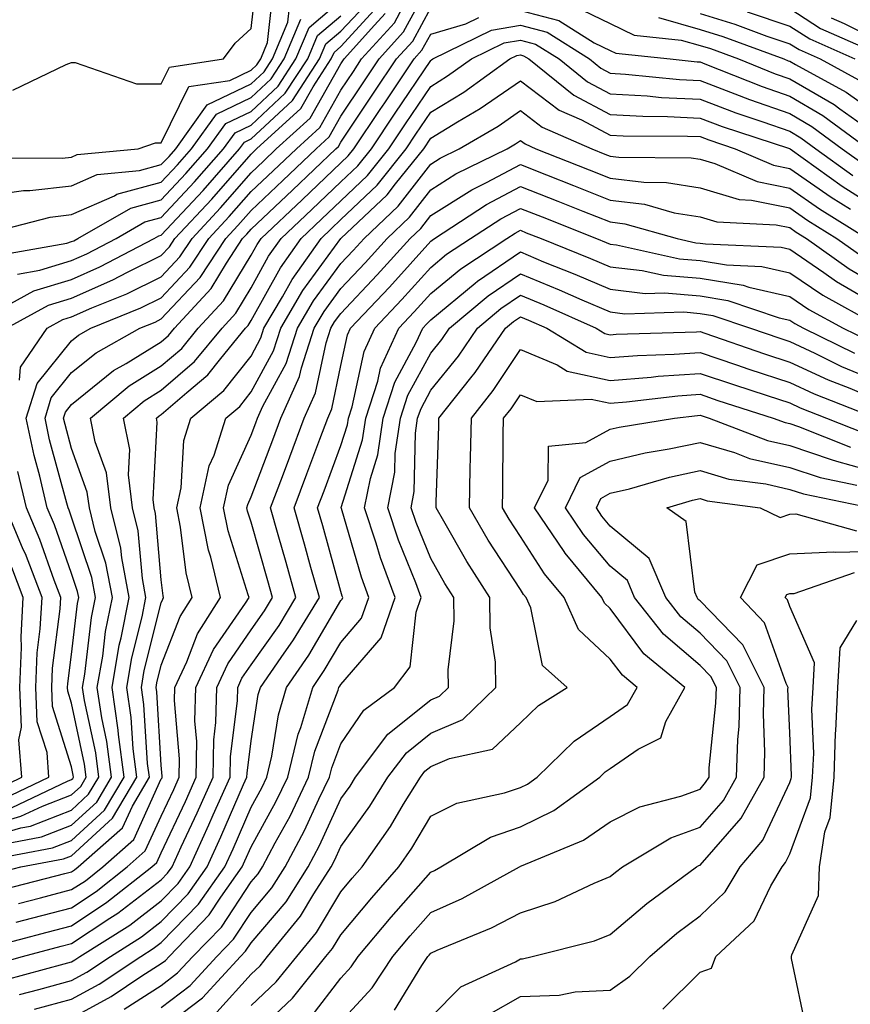
# Model space of a CAD drawing. Units: inches. Extents: x 1023923 to 1026563, y 7226618 to 7229258.
# Drawn here: x 1025892 to 1025985, y 7227037 to 7227146 of the extents above; entities that cross this region are included whole.
import ezdxf

# ---------------------------------------------------------------- set-up
doc = ezdxf.new("R2010")
doc.units = ezdxf.units.IN
doc.header["$MEASUREMENT"] = 0
doc.layers.add('Contour_10237226', color=7, linetype='Continuous', true_color=0x08762b)

msp = doc.modelspace()

# ---------------------------------------------------------------- linework, layer by layer
at = {"layer": 'Contour_10237226'}
for points in [[(1025891.51, 7227138.46, 3044), (1025897.44, 7227141.31, 3044), (1025898.05, 7227141.51, 3044), (1025898.46, 7227141.51, 3044), (1025905.3, 7227139.17, 3044), (1025908.05, 7227139.17, 3044), (1025908.95, 7227141.02, 3044), (1025914.96, 7227141.92, 3044), (1025916.29, 7227143.68, 3044), (1025918.05, 7227145.32, 3044), (1025918.71, 7227151.26, 3044)], [(1025888.05, 7227055.01, 3034), (1025892.39, 7227056.26, 3034), (1025893.5, 7227056.47, 3034), (1025898.05, 7227058.25, 3034), (1025899.96, 7227060.01, 3034), (1025901.1, 7227061.92, 3034), (1025900.75, 7227064.62, 3034), (1025899.5, 7227070.47, 3034), (1025899.28, 7227071.92, 3034), (1025899.53, 7227073.4, 3034), (1025900.28, 7227079.69, 3034), (1025900.73, 7227081.92, 3034), (1025900.3, 7227084.17, 3034), (1025898.05, 7227090.87, 3034), (1025897.78, 7227091.65, 3034), (1025897.66, 7227091.92, 3034), (1025897.54, 7227092.43, 3034), (1025895.61, 7227099.48, 3034), (1025895.1, 7227101.92, 3034), (1025895.8, 7227104.17, 3034), (1025898.05, 7227106.98, 3034), (1025900.78, 7227109.19, 3034), (1025905.65, 7227111.92, 3034), (1025907.37, 7227112.6, 3034), (1025908.05, 7227112.96, 3034), (1025912.39, 7227117.58, 3034), (1025915.24, 7227121.92, 3034), (1025916.59, 7227123.38, 3034), (1025918.05, 7227125.05, 3034), (1025921.59, 7227128.38, 3034), (1025925.3, 7227131.92, 3034), (1025926.74, 7227133.23, 3034), (1025928.05, 7227135.55, 3034), (1025930.61, 7227139.36, 3034), (1025932.31, 7227141.92, 3034), (1025935.04, 7227144.93, 3034), (1025938.05, 7227150.55, 3034)], [(1025888.05, 7227056.28, 3035), (1025892.42, 7227057.55, 3035), (1025894.81, 7227058.68, 3035), (1025898.05, 7227059.95, 3035), (1025899.09, 7227060.88, 3035), (1025899.69, 7227061.92, 3035), (1025899.5, 7227063.37, 3035), (1025898.05, 7227070.16, 3035), (1025897.64, 7227071.51, 3035), (1025897.62, 7227071.92, 3035), (1025897.64, 7227072.33, 3035), (1025898.05, 7227075.57, 3035), (1025898.71, 7227081.26, 3035), (1025898.85, 7227081.92, 3035), (1025898.73, 7227082.6, 3035), (1025898.05, 7227084.6, 3035), (1025896.16, 7227090.03, 3035), (1025895.35, 7227091.92, 3035), (1025894.53, 7227095.44, 3035), (1025893.89, 7227097.76, 3035), (1025893.01, 7227101.92, 3035), (1025894.22, 7227105.75, 3035), (1025898.05, 7227110.53, 3035), (1025898.81, 7227111.16, 3035), (1025900.2, 7227111.92, 3035), (1025905.78, 7227114.19, 3035), (1025908.05, 7227115.32, 3035), (1025911.23, 7227118.74, 3035), (1025913.34, 7227121.92, 3035), (1025915.61, 7227124.36, 3035), (1025918.05, 7227127.15, 3035), (1025920.51, 7227129.46, 3035), (1025923.09, 7227131.92, 3035), (1025925.69, 7227134.28, 3035), (1025928.05, 7227138.46, 3035), (1025929.44, 7227140.53, 3035), (1025930.35, 7227141.92, 3035), (1025934.01, 7227145.96, 3035), (1025936.23, 7227150.1, 3035)], [(1025889.05, 7227130.92, 3043), (1025897, 7227130.87, 3043), (1025898.05, 7227130.98, 3043), (1025898.69, 7227131.28, 3043), (1025905.47, 7227131.92, 3043), (1025907.39, 7227132.58, 3043), (1025908.05, 7227132.58, 3043), (1025911.12, 7227138.85, 3043), (1025915.67, 7227139.54, 3043), (1025918.05, 7227140.67, 3043), (1025918.69, 7227141.28, 3043), (1025919.12, 7227141.92, 3043), (1025919.89, 7227143.76, 3043), (1025920.51, 7227149.46, 3043)], [(1025889.91, 7227120.06, 3040), (1025897.54, 7227121.41, 3040), (1025898.05, 7227121.57, 3040), (1025898.3, 7227121.67, 3040), (1025898.77, 7227121.92, 3040), (1025904.67, 7227125.3, 3040), (1025908.05, 7227126.22, 3040), (1025910.8, 7227129.17, 3040), (1025913.21, 7227131.92, 3040), (1025915.24, 7227134.73, 3040), (1025918.05, 7227136.08, 3040), (1025921.08, 7227138.89, 3040), (1025923.05, 7227141.92, 3040), (1025924.53, 7227145.44, 3040), (1025928.05, 7227148.42, 3040)], [(1025890.2, 7227114.07, 3038), (1025893.87, 7227116.1, 3038), (1025898.05, 7227117.37, 3038), (1025901.21, 7227118.76, 3038), (1025907.25, 7227121.92, 3038), (1025907.76, 7227122.21, 3038), (1025908.05, 7227122.29, 3038), (1025912.7, 7227127.27, 3038), (1025916.76, 7227131.92, 3038), (1025917.31, 7227132.66, 3038), (1025918.05, 7227133.03, 3038), (1025922.66, 7227137.31, 3038), (1025925.67, 7227141.92, 3038), (1025926.37, 7227143.6, 3038), (1025928.05, 7227145.01, 3038), (1025931.37, 7227148.6, 3038)], [(1025888.05, 7227126.59, 3042), (1025892.7, 7227127.27, 3042), (1025893.4, 7227127.27, 3042), (1025898.05, 7227127.78, 3042), (1025900.92, 7227129.05, 3042), (1025905.63, 7227129.5, 3042), (1025908.05, 7227130.16, 3042), (1025908.91, 7227131.06, 3042), (1025909.65, 7227131.92, 3042), (1025913.15, 7227136.82, 3042), (1025918.05, 7227139.15, 3042), (1025919.5, 7227140.47, 3042), (1025920.43, 7227141.92, 3042), (1025922.15, 7227146.02, 3042), (1025922.33, 7227147.64, 3042)], [(1025890.61, 7227054.48, 3033), (1025894.71, 7227055.26, 3033), (1025898.05, 7227056.55, 3033), (1025900.86, 7227059.11, 3033), (1025902.5, 7227061.92, 3033), (1025902, 7227065.87, 3033), (1025901.43, 7227068.54, 3033), (1025900.92, 7227071.92, 3033), (1025901.53, 7227075.4, 3033), (1025901.84, 7227078.13, 3033), (1025902.6, 7227081.92, 3033), (1025901.88, 7227085.75, 3033), (1025900.69, 7227089.28, 3033), (1025900.04, 7227091.92, 3033), (1025899.81, 7227093.68, 3033), (1025898.05, 7227098.54, 3033), (1025897.33, 7227101.2, 3033), (1025897.17, 7227101.92, 3033), (1025897.39, 7227102.58, 3033), (1025898.05, 7227103.42, 3033), (1025902.74, 7227107.23, 3033), (1025904.12, 7227107.99, 3033), (1025908.05, 7227110.42, 3033), (1025908.87, 7227111.1, 3033), (1025909.53, 7227111.92, 3033), (1025913.62, 7227116.35, 3033), (1025915.32, 7227119.19, 3033), (1025917.11, 7227121.92, 3033), (1025917.56, 7227122.41, 3033), (1025918.05, 7227122.96, 3033), (1025922.66, 7227127.31, 3033), (1025927.5, 7227131.92, 3033), (1025927.8, 7227132.17, 3033), (1025928.05, 7227132.64, 3033), (1025931.76, 7227138.21, 3033), (1025934.26, 7227141.92, 3033), (1025936.06, 7227143.91, 3033), (1025938.05, 7227147.62, 3033)], [(1025890.82, 7227111.92, 3037), (1025895.47, 7227114.5, 3037), (1025898.05, 7227115.28, 3037), (1025902.66, 7227117.31, 3037), (1025904.3, 7227118.17, 3037), (1025908.05, 7227120.01, 3037), (1025908.97, 7227121, 3037), (1025909.57, 7227121.92, 3037), (1025913.66, 7227126.31, 3037), (1025918.05, 7227131.33, 3037), (1025918.34, 7227131.63, 3037), (1025918.66, 7227131.92, 3037), (1025923.58, 7227136.39, 3037), (1025924.96, 7227138.83, 3037), (1025926.98, 7227141.92, 3037), (1025927.31, 7227142.66, 3037), (1025928.05, 7227143.31, 3037), (1025932.17, 7227147.8, 3037)], [(1025948.05, 7227147.33, 3032), (1025952.33, 7227146.2, 3032), (1025956.25, 7227143.72, 3032), (1025958.05, 7227142.86, 3032), (1025958.67, 7227142.55, 3032), (1025964.73, 7227141.92, 3032), (1025967.74, 7227141.61, 3032), (1025968.05, 7227141.59, 3032), (1025968.58, 7227141.39, 3032), (1025974.98, 7227138.85, 3032), (1025978.05, 7227137.76, 3032), (1025981.74, 7227135.61, 3032), (1025986.78, 7227131.92, 3032)], [(1025953.97, 7227147.84, 3033), (1025958.05, 7227145.88, 3033), (1025960.71, 7227144.58, 3033), (1025965.94, 7227144.03, 3033), (1025968.05, 7227143.42, 3033), (1025969.2, 7227143.07, 3033), (1025972.33, 7227141.92, 3033), (1025976.41, 7227140.28, 3033), (1025978.05, 7227139.71, 3033), (1025982.97, 7227136.84, 3033), (1025983.6, 7227136.37, 3033), (1025988.05, 7227133.25, 3033)], [(1025978.05, 7227147.53, 3037), (1025981.45, 7227145.32, 3037), (1025987.15, 7227142.82, 3037)], [(1025888.62, 7227122.49, 3041), (1025895.67, 7227124.3, 3041), (1025898.05, 7227124.58, 3041), (1025902.82, 7227126.69, 3041), (1025903.11, 7227126.86, 3041), (1025908.05, 7227128.19, 3041), (1025909.85, 7227130.12, 3041), (1025911.43, 7227131.92, 3041), (1025914.18, 7227135.79, 3041), (1025918.05, 7227137.62, 3041), (1025920.28, 7227139.69, 3041), (1025921.74, 7227141.92, 3041), (1025923.6, 7227146.37, 3041)], [(1025888.83, 7227052.7, 3032), (1025895.94, 7227054.03, 3032), (1025898.05, 7227054.85, 3032), (1025901.74, 7227058.23, 3032), (1025903.91, 7227061.92, 3032), (1025903.3, 7227066.67, 3032), (1025903.26, 7227067.13, 3032), (1025902.56, 7227071.92, 3032), (1025903.36, 7227076.61, 3032), (1025903.58, 7227077.45, 3032), (1025904.46, 7227081.92, 3032), (1025903.64, 7227086.33, 3032), (1025903.54, 7227087.41, 3032), (1025902.44, 7227091.92, 3032), (1025901.94, 7227095.81, 3032), (1025900.69, 7227099.28, 3032), (1025900.16, 7227101.92, 3032), (1025904.46, 7227105.51, 3032), (1025908.05, 7227107.72, 3032), (1025910.32, 7227109.65, 3032), (1025912.17, 7227111.92, 3032), (1025914.98, 7227114.99, 3032), (1025918.05, 7227120.08, 3032), (1025918.71, 7227121.26, 3032), (1025919.16, 7227121.92, 3032), (1025923.73, 7227126.24, 3032), (1025928.05, 7227130.34, 3032), (1025928.85, 7227131.12, 3032), (1025929.51, 7227131.92, 3032), (1025932.44, 7227136.31, 3032), (1025932.93, 7227137.04, 3032), (1025936.21, 7227141.92, 3032), (1025937.07, 7227142.9, 3032), (1025938.05, 7227144.69, 3032), (1025941.98, 7227145.85, 3032), (1025943.42, 7227146.55, 3032)], [(1025892.03, 7227117.94, 3039), (1025894.51, 7227118.38, 3039), (1025898.05, 7227119.48, 3039), (1025899.75, 7227120.22, 3039), (1025903.01, 7227121.92, 3039), (1025906.21, 7227123.76, 3039), (1025908.05, 7227124.26, 3039), (1025911.74, 7227128.23, 3039), (1025914.98, 7227131.92, 3039), (1025916.27, 7227133.7, 3039), (1025918.05, 7227134.56, 3039), (1025921.86, 7227138.11, 3039), (1025924.36, 7227141.92, 3039), (1025925.45, 7227144.52, 3039), (1025928.05, 7227146.72, 3039)], [(1025892.27, 7227106.14, 3036), (1025892.37, 7227107.6, 3036), (1025895.32, 7227111.92, 3036), (1025897.07, 7227112.9, 3036), (1025898.05, 7227113.19, 3036), (1025900.32, 7227114.19, 3036), (1025904.2, 7227115.77, 3036), (1025908.05, 7227117.66, 3036), (1025910.1, 7227119.87, 3036), (1025911.47, 7227121.92, 3036), (1025914.63, 7227125.34, 3036), (1025918.05, 7227129.24, 3036), (1025919.42, 7227130.55, 3036), (1025920.86, 7227131.92, 3036), (1025924.63, 7227135.34, 3036), (1025928.05, 7227141.37, 3036), (1025928.26, 7227141.71, 3036), (1025928.42, 7227141.92, 3036), (1025931.8, 7227145.67, 3036), (1025932.99, 7227146.98, 3036)], [(1025963.44, 7227146.53, 3034), (1025968.05, 7227145.2, 3034), (1025970.57, 7227144.44, 3034), (1025977.37, 7227141.92, 3034), (1025977.85, 7227141.72, 3034), (1025978.05, 7227141.67, 3034), (1025978.67, 7227141.3, 3034), (1025984.34, 7227138.21, 3034), (1025988.05, 7227135.57, 3034)], [(1025968.05, 7227146.98, 3035), (1025971.92, 7227145.79, 3035), (1025975.49, 7227144.48, 3035), (1025978.05, 7227143.62, 3035), (1025979.09, 7227142.96, 3035), (1025981.41, 7227141.92, 3035), (1025985.71, 7227139.58, 3035)], [(1025973.3, 7227147.17, 3036), (1025978.05, 7227145.57, 3036), (1025980.28, 7227144.15, 3036), (1025985.3, 7227141.92, 3036)], [(1025982.64, 7227146.51, 3038), (1025984.09, 7227145.88, 3038), (1025988.05, 7227143.89, 3038)], [(1025888.95, 7227051.02, 3031), (1025892.41, 7227051.92, 3031), (1025897.17, 7227052.8, 3031), (1025898.05, 7227053.15, 3031), (1025902.62, 7227057.35, 3031), (1025905.32, 7227061.92, 3031), (1025904.91, 7227065.06, 3031), (1025904.69, 7227068.56, 3031), (1025904.2, 7227071.92, 3031), (1025904.77, 7227075.2, 3031), (1025905.92, 7227079.79, 3031), (1025906.33, 7227081.92, 3031), (1025905.94, 7227084.03, 3031), (1025905.47, 7227089.34, 3031), (1025904.85, 7227091.92, 3031), (1025904.38, 7227095.59, 3031), (1025904.53, 7227098.4, 3031), (1025903.83, 7227101.92, 3031), (1025906.14, 7227103.83, 3031), (1025908.05, 7227105.03, 3031), (1025911.76, 7227108.21, 3031), (1025914.81, 7227111.92, 3031), (1025916.35, 7227113.62, 3031), (1025918.05, 7227116.43, 3031), (1025920, 7227119.97, 3031), (1025921.39, 7227121.92, 3031), (1025924.81, 7227125.16, 3031), (1025928.05, 7227128.23, 3031), (1025929.94, 7227130.03, 3031), (1025931.45, 7227131.92, 3031), (1025934.09, 7227135.88, 3031), (1025938.05, 7227141.76, 3031), (1025938.15, 7227141.82, 3031), (1025938.28, 7227141.92, 3031), (1025944.83, 7227145.14, 3031), (1025948.05, 7227145.67, 3031), (1025951.02, 7227144.89, 3031), (1025955.73, 7227141.92, 3031), (1025957.01, 7227140.88, 3031), (1025958.05, 7227140.34, 3031), (1025959.73, 7227140.24, 3031), (1025965.76, 7227139.63, 3031), (1025968.05, 7227139.52, 3031), (1025971.92, 7227138.05, 3031), (1025973.54, 7227137.41, 3031), (1025978.05, 7227135.83, 3031), (1025980.51, 7227134.38, 3031), (1025983.87, 7227131.92, 3031), (1025986.31, 7227130.18, 3031)], [(1025890.55, 7227049.42, 3030), (1025897.31, 7227051.18, 3030), (1025898.05, 7227051.37, 3030), (1025898.38, 7227051.59, 3030), (1025898.79, 7227051.92, 3030), (1025903.71, 7227056.26, 3030), (1025904.83, 7227058.7, 3030), (1025906.72, 7227061.92, 3030), (1025906.53, 7227063.44, 3030), (1025906.12, 7227069.99, 3030), (1025905.84, 7227071.92, 3030), (1025906.16, 7227073.81, 3030), (1025908.05, 7227081.33, 3030), (1025908.21, 7227081.76, 3030), (1025908.3, 7227081.92, 3030), (1025908.26, 7227082.13, 3030), (1025908.05, 7227083.89, 3030), (1025907.41, 7227091.28, 3030), (1025907.25, 7227091.92, 3030), (1025907.13, 7227092.84, 3030), (1025907.6, 7227101.47, 3030), (1025907.5, 7227101.92, 3030), (1025907.8, 7227102.17, 3030), (1025908.05, 7227102.31, 3030), (1025910.88, 7227104.75, 3030), (1025913.25, 7227106.72, 3030), (1025914.69, 7227108.56, 3030), (1025917.44, 7227111.92, 3030), (1025917.74, 7227112.23, 3030), (1025918.05, 7227112.78, 3030), (1025921.31, 7227118.66, 3030), (1025923.62, 7227121.92, 3030), (1025925.9, 7227124.07, 3030), (1025928.05, 7227126.12, 3030), (1025931.02, 7227128.95, 3030), (1025933.38, 7227131.92, 3030), (1025935.26, 7227134.71, 3030), (1025938.05, 7227138.87, 3030), (1025939.94, 7227140.03, 3030), (1025942.58, 7227141.92, 3030), (1025946.25, 7227143.72, 3030), (1025948.05, 7227144.03, 3030), (1025949.71, 7227143.58, 3030), (1025952.35, 7227141.92, 3030), (1025955.51, 7227139.38, 3030), (1025958.05, 7227138.03, 3030), (1025962.15, 7227137.82, 3030), (1025963.77, 7227137.64, 3030), (1025968.05, 7227137.43, 3030), (1025972.05, 7227135.92, 3030), (1025975.04, 7227134.93, 3030), (1025978.05, 7227133.87, 3030), (1025979.28, 7227133.15, 3030), (1025980.96, 7227131.92, 3030), (1025985.08, 7227128.95, 3030)], [(1025892.13, 7227047.84, 3029), (1025894.59, 7227048.46, 3029), (1025898.05, 7227049.38, 3029), (1025899.59, 7227050.38, 3029), (1025901.53, 7227051.92, 3029), (1025905, 7227054.97, 3029), (1025908.05, 7227061.71, 3029), (1025908.13, 7227061.84, 3029), (1025908.15, 7227061.92, 3029), (1025908.15, 7227062.02, 3029), (1025908.05, 7227063.25, 3029), (1025907.54, 7227071.41, 3029), (1025907.46, 7227071.92, 3029), (1025907.56, 7227072.41, 3029), (1025908.05, 7227074.38, 3029), (1025910.16, 7227079.81, 3029), (1025911.49, 7227081.92, 3029), (1025910.82, 7227084.69, 3029), (1025910.2, 7227089.77, 3029), (1025909.79, 7227091.92, 3029), (1025910.26, 7227094.13, 3029), (1025910.55, 7227099.42, 3029), (1025911.35, 7227101.92, 3029), (1025915, 7227104.97, 3029), (1025918.05, 7227108.83, 3029), (1025919.12, 7227110.85, 3029), (1025919.48, 7227111.92, 3029), (1025921.55, 7227115.42, 3029), (1025922.62, 7227117.35, 3029), (1025925.84, 7227121.92, 3029), (1025926.98, 7227122.99, 3029), (1025928.05, 7227124.03, 3029), (1025932.09, 7227127.88, 3029), (1025935.32, 7227131.92, 3029), (1025936.41, 7227133.56, 3029), (1025938.05, 7227135.98, 3029), (1025941.74, 7227138.23, 3029), (1025946.88, 7227141.92, 3029), (1025947.66, 7227142.31, 3029), (1025948.05, 7227142.37, 3029), (1025948.4, 7227142.27, 3029), (1025948.97, 7227141.92, 3029), (1025954.01, 7227137.88, 3029), (1025958.05, 7227135.75, 3029), (1025961.68, 7227135.55, 3029), (1025964.44, 7227135.53, 3029), (1025968.05, 7227135.34, 3029), (1025970.53, 7227134.4, 3029), (1025978.03, 7227131.94, 3029), (1025978.05, 7227131.92, 3029), (1025978.07, 7227131.92, 3029), (1025983.87, 7227127.74, 3029), (1025988.05, 7227125.1, 3029)], [(1025891.88, 7227045.75, 3028), (1025893.73, 7227046.24, 3028), (1025898.05, 7227047.37, 3028), (1025900.78, 7227049.19, 3028), (1025904.26, 7227051.92, 3028), (1025906.27, 7227053.7, 3028), (1025908.05, 7227057.58, 3028), (1025909.44, 7227060.53, 3028), (1025910.04, 7227061.92, 3028), (1025910.08, 7227063.95, 3028), (1025909.53, 7227070.44, 3028), (1025909.55, 7227071.92, 3028), (1025910.88, 7227074.75, 3028), (1025912.09, 7227077.88, 3028), (1025914.65, 7227081.92, 3028), (1025913.56, 7227086.41, 3028), (1025913.32, 7227087.19, 3028), (1025912.39, 7227091.92, 3028), (1025913.38, 7227096.59, 3028), (1025913.93, 7227097.8, 3028), (1025915.24, 7227101.92, 3028), (1025916.78, 7227103.19, 3028), (1025918.05, 7227104.83, 3028), (1025920.55, 7227109.42, 3028), (1025921.35, 7227111.92, 3028), (1025923.83, 7227116.14, 3028), (1025928.05, 7227121.92, 3028), (1025933.19, 7227126.78, 3028), (1025934.14, 7227128.01, 3028), (1025937.27, 7227131.92, 3028), (1025938.05, 7227133.09, 3028), (1025941.04, 7227134.91, 3028), (1025943.58, 7227136.39, 3028), (1025948.05, 7227139.5, 3028), (1025952.35, 7227136.22, 3028), (1025954.83, 7227135.14, 3028), (1025958.05, 7227133.44, 3028), (1025959.5, 7227133.37, 3028), (1025966.64, 7227133.33, 3028), (1025968.05, 7227133.27, 3028), (1025969.03, 7227132.9, 3028), (1025971.98, 7227131.92, 3028), (1025976.23, 7227130.1, 3028), (1025978.05, 7227129.73, 3028), (1025982.64, 7227126.51, 3028), (1025984.79, 7227125.18, 3028)], [(1025889.14, 7227043.01, 3027), (1025895.32, 7227044.65, 3027), (1025898.05, 7227045.36, 3027), (1025902, 7227047.97, 3027), (1025907.01, 7227051.92, 3027), (1025907.56, 7227052.41, 3027), (1025908.05, 7227053.48, 3027), (1025910.75, 7227059.22, 3027), (1025911.92, 7227061.92, 3027), (1025912, 7227065.87, 3027), (1025911.8, 7227068.17, 3027), (1025911.9, 7227071.92, 3027), (1025913.85, 7227076.12, 3027), (1025917.41, 7227081.28, 3027), (1025917.82, 7227081.92, 3027), (1025917.74, 7227082.23, 3027), (1025915.49, 7227089.36, 3027), (1025914.98, 7227091.92, 3027), (1025915.53, 7227094.44, 3027), (1025918.05, 7227100.03, 3027), (1025918.58, 7227101.39, 3027), (1025918.77, 7227101.92, 3027), (1025919.36, 7227103.23, 3027), (1025921.96, 7227108.01, 3027), (1025923.21, 7227111.92, 3027), (1025925, 7227114.97, 3027), (1025928.05, 7227119.13, 3027), (1025929.4, 7227120.57, 3027), (1025930.63, 7227121.92, 3027), (1025934.44, 7227125.53, 3027), (1025938.05, 7227130.22, 3027), (1025939.1, 7227130.87, 3027), (1025941.23, 7227131.92, 3027), (1025945.55, 7227134.42, 3027), (1025948.05, 7227136.18, 3027), (1025950.47, 7227134.34, 3027), (1025955.98, 7227131.92, 3027), (1025957.46, 7227131.33, 3027), (1025958.05, 7227131.1, 3027), (1025958.99, 7227130.98, 3027), (1025967.05, 7227130.92, 3027), (1025968.05, 7227130.77, 3027), (1025969.69, 7227130.28, 3027), (1025974.4, 7227128.27, 3027), (1025978.05, 7227127.53, 3027), (1025981.35, 7227125.22, 3027), (1025986.68, 7227121.92, 3027)], [(1025889.03, 7227040.94, 3026), (1025892.6, 7227041.92, 3026), (1025896.9, 7227043.07, 3026), (1025898.05, 7227043.37, 3026), (1025902.33, 7227046.2, 3026), (1025903.21, 7227046.76, 3026), (1025908.05, 7227050.47, 3026), (1025908.75, 7227051.22, 3026), (1025909.26, 7227051.92, 3026), (1025910.28, 7227054.15, 3026), (1025912.03, 7227057.94, 3026), (1025913.81, 7227061.92, 3026), (1025913.89, 7227066.08, 3026), (1025914.14, 7227068.01, 3026), (1025914.22, 7227071.92, 3026), (1025915.45, 7227074.52, 3026), (1025918.05, 7227078.31, 3026), (1025919.53, 7227080.44, 3026), (1025920.45, 7227081.92, 3026), (1025919.92, 7227083.8, 3026), (1025918.05, 7227090.32, 3026), (1025917.66, 7227091.53, 3026), (1025917.58, 7227091.92, 3026), (1025917.68, 7227092.29, 3026), (1025918.05, 7227093.13, 3026), (1025920.47, 7227099.5, 3026), (1025921.37, 7227101.92, 3026), (1025923.44, 7227106.53, 3026), (1025923.66, 7227107.53, 3026), (1025925.06, 7227111.92, 3026), (1025926.17, 7227113.8, 3026), (1025928.05, 7227116.35, 3026), (1025930.75, 7227119.22, 3026), (1025933.19, 7227121.92, 3026), (1025935.69, 7227124.28, 3026), (1025938.05, 7227127.35, 3026), (1025940.86, 7227129.11, 3026), (1025946.57, 7227131.92, 3026), (1025947.5, 7227132.47, 3026), (1025948.05, 7227132.84, 3026), (1025948.58, 7227132.45, 3026), (1025949.77, 7227131.92, 3026), (1025955.71, 7227129.58, 3026), (1025958.05, 7227128.66, 3026), (1025961.78, 7227128.19, 3026), (1025964.3, 7227128.17, 3026), (1025968.05, 7227127.55, 3026), (1025972.39, 7227126.26, 3026), (1025973.77, 7227126.2, 3026), (1025978.05, 7227125.34, 3026), (1025980.04, 7227123.91, 3026), (1025983.3, 7227121.92, 3026), (1025986.08, 7227119.95, 3026)], [(1025890.65, 7227039.32, 3025), (1025897.25, 7227041.12, 3025), (1025898.05, 7227041.33, 3025), (1025898.42, 7227041.55, 3025), (1025898.99, 7227041.92, 3025), (1025904.53, 7227045.44, 3025), (1025908.05, 7227048.15, 3025), (1025909.91, 7227050.06, 3025), (1025911.21, 7227051.92, 3025), (1025913.36, 7227056.61, 3025), (1025913.83, 7227057.7, 3025), (1025915.71, 7227061.92, 3025), (1025915.75, 7227064.22, 3025), (1025916.53, 7227070.4, 3025), (1025916.57, 7227071.92, 3025), (1025917.03, 7227072.94, 3025), (1025918.05, 7227074.42, 3025), (1025921.16, 7227078.81, 3025), (1025923.05, 7227081.92, 3025), (1025921.96, 7227085.83, 3025), (1025921.06, 7227088.91, 3025), (1025920.22, 7227091.92, 3025), (1025921.53, 7227095.4, 3025), (1025922.37, 7227097.6, 3025), (1025923.97, 7227101.92, 3025), (1025925.24, 7227104.73, 3025), (1025926.41, 7227110.28, 3025), (1025926.94, 7227111.92, 3025), (1025927.35, 7227112.62, 3025), (1025928.05, 7227113.58, 3025), (1025932.09, 7227117.88, 3025), (1025935.75, 7227121.92, 3025), (1025936.94, 7227123.03, 3025), (1025938.05, 7227124.48, 3025), (1025942.64, 7227127.33, 3025), (1025944.28, 7227128.15, 3025), (1025948.05, 7227130.16, 3025), (1025950.96, 7227129.01, 3025), (1025953.95, 7227127.82, 3025), (1025958.05, 7227126.2, 3025), (1025961.86, 7227125.73, 3025), (1025965.18, 7227124.79, 3025), (1025968.05, 7227124.32, 3025), (1025969.91, 7227123.78, 3025), (1025976.53, 7227123.44, 3025), (1025978.05, 7227123.13, 3025), (1025978.75, 7227122.62, 3025), (1025979.91, 7227121.92, 3025), (1025984.67, 7227118.54, 3025), (1025988.05, 7227116.57, 3025)], [(1025892.27, 7227037.7, 3024), (1025894.4, 7227038.27, 3024), (1025898.05, 7227039.26, 3024), (1025899.77, 7227040.2, 3024), (1025902.39, 7227041.92, 3024), (1025905.84, 7227044.13, 3024), (1025908.05, 7227045.83, 3024), (1025911.04, 7227048.93, 3024), (1025913.17, 7227051.92, 3024), (1025914.69, 7227055.28, 3024), (1025917.21, 7227061.08, 3024), (1025917.58, 7227061.92, 3024), (1025917.6, 7227062.37, 3024), (1025918.05, 7227065.96, 3024), (1025918.85, 7227071.12, 3024), (1025919.1, 7227071.92, 3024), (1025921.39, 7227075.26, 3024), (1025922.76, 7227077.21, 3024), (1025925.65, 7227081.92, 3024), (1025924.71, 7227085.26, 3024), (1025923.99, 7227087.86, 3024), (1025922.84, 7227091.92, 3024), (1025924.26, 7227095.71, 3024), (1025925.71, 7227099.58, 3024), (1025926.59, 7227101.92, 3024), (1025927.03, 7227102.94, 3024), (1025928.05, 7227107.76, 3024), (1025928.79, 7227111.18, 3024), (1025929.12, 7227111.92, 3024), (1025933.46, 7227116.51, 3024), (1025938.05, 7227121.61, 3024), (1025938.23, 7227121.74, 3024), (1025938.48, 7227121.92, 3024), (1025944.26, 7227125.71, 3024), (1025948.05, 7227127.72, 3024), (1025952.21, 7227126.08, 3024), (1025955, 7227124.97, 3024), (1025958.05, 7227123.76, 3024), (1025959.67, 7227123.54, 3024), (1025965.49, 7227121.92, 3024), (1025967.58, 7227121.45, 3024), (1025968.05, 7227121.41, 3024), (1025968.66, 7227121.31, 3024), (1025977.07, 7227120.94, 3024), (1025978.05, 7227120.73, 3024), (1025981.84, 7227118.13, 3024), (1025983.25, 7227117.12, 3024), (1025988.05, 7227114.34, 3024)], [(1025893.91, 7227036.06, 3023), (1025898.05, 7227037.17, 3023), (1025901.12, 7227038.85, 3023), (1025905.76, 7227041.92, 3023), (1025907.15, 7227042.82, 3023), (1025908.05, 7227043.5, 3023), (1025912.19, 7227047.78, 3023), (1025915.12, 7227051.92, 3023), (1025916.04, 7227053.93, 3023), (1025918.05, 7227058.58, 3023), (1025919.24, 7227060.73, 3023), (1025919.81, 7227061.92, 3023), (1025920.37, 7227064.24, 3023), (1025921.1, 7227068.87, 3023), (1025922.01, 7227071.92, 3023), (1025924.48, 7227075.49, 3023), (1025928.05, 7227081.59, 3023), (1025928.21, 7227081.76, 3023), (1025928.26, 7227081.92, 3023), (1025928.21, 7227082.08, 3023), (1025928.05, 7227082.6, 3023), (1025926.04, 7227089.91, 3023), (1025925.45, 7227091.92, 3023), (1025926.17, 7227093.8, 3023), (1025928.05, 7227098.85, 3023), (1025928.79, 7227101.18, 3023), (1025928.89, 7227101.92, 3023), (1025929.3, 7227103.17, 3023), (1025930.63, 7227109.34, 3023), (1025931.82, 7227111.92, 3023), (1025934.85, 7227115.12, 3023), (1025938.05, 7227118.7, 3023), (1025939.81, 7227120.16, 3023), (1025942.5, 7227121.92, 3023), (1025945.86, 7227124.11, 3023), (1025948.05, 7227125.28, 3023), (1025950.45, 7227124.32, 3023), (1025956.51, 7227121.92, 3023), (1025957.6, 7227121.47, 3023), (1025958.05, 7227121.3, 3023), (1025958.75, 7227121.22, 3023), (1025965.78, 7227119.65, 3023), (1025968.05, 7227119.46, 3023), (1025971, 7227118.97, 3023), (1025974.92, 7227118.8, 3023), (1025978.05, 7227118.09, 3023), (1025981.72, 7227115.59, 3023), (1025987.62, 7227112.35, 3023)], [(1025898.05, 7227035.08, 3022), (1025902.48, 7227037.49, 3022), (1025905.9, 7227039.77, 3022), (1025908.05, 7227041.14, 3022), (1025908.5, 7227041.47, 3022), (1025908.91, 7227041.92, 3022), (1025913.38, 7227046.59, 3022), (1025914.69, 7227048.56, 3022), (1025917.07, 7227051.92, 3022), (1025917.37, 7227052.6, 3022), (1025918.05, 7227054.15, 3022), (1025920.8, 7227059.17, 3022), (1025922.13, 7227061.92, 3022), (1025923.28, 7227066.69, 3022), (1025923.58, 7227067.45, 3022), (1025924.92, 7227071.92, 3022), (1025926.19, 7227073.78, 3022), (1025928.05, 7227076.92, 3022), (1025930.35, 7227079.62, 3022), (1025931.17, 7227081.92, 3022), (1025930.34, 7227084.21, 3022), (1025928.11, 7227091.86, 3022), (1025928.09, 7227091.92, 3022), (1025928.09, 7227091.96, 3022), (1025930.47, 7227099.5, 3022), (1025930.82, 7227101.92, 3022), (1025932.17, 7227106.04, 3022), (1025932.48, 7227107.49, 3022), (1025934.5, 7227111.92, 3022), (1025936.21, 7227113.76, 3022), (1025938.05, 7227115.79, 3022), (1025941.41, 7227118.56, 3022), (1025946.55, 7227121.92, 3022), (1025947.46, 7227122.51, 3022), (1025948.05, 7227122.84, 3022), (1025948.69, 7227122.56, 3022), (1025950.34, 7227121.92, 3022), (1025955.84, 7227119.71, 3022), (1025958.05, 7227118.78, 3022), (1025961.6, 7227118.37, 3022), (1025963.97, 7227117.84, 3022), (1025968.05, 7227117.49, 3022), (1025972.84, 7227116.71, 3022), (1025973.48, 7227116.49, 3022), (1025978.05, 7227115.47, 3022), (1025980.16, 7227114.03, 3022), (1025983.99, 7227111.92, 3022), (1025986.72, 7227110.59, 3022)], [(1025903.91, 7227036.06, 3021), (1025908.05, 7227038.7, 3021), (1025909.87, 7227040.1, 3021), (1025911.57, 7227041.92, 3021), (1025914.75, 7227045.22, 3021), (1025918.05, 7227050.24, 3021), (1025918.83, 7227051.14, 3021), (1025919.32, 7227051.92, 3021), (1025920.73, 7227054.6, 3021), (1025922.39, 7227057.58, 3021), (1025924.46, 7227061.92, 3021), (1025925.16, 7227064.81, 3021), (1025927.74, 7227071.61, 3021), (1025927.84, 7227071.92, 3021), (1025927.93, 7227072.04, 3021), (1025928.05, 7227072.25, 3021), (1025932.52, 7227077.45, 3021), (1025934.09, 7227081.92, 3021), (1025932.46, 7227086.33, 3021), (1025931.98, 7227087.99, 3021), (1025930.69, 7227091.92, 3021), (1025931.33, 7227095.2, 3021), (1025932.15, 7227097.82, 3021), (1025932.76, 7227101.92, 3021), (1025934.07, 7227105.9, 3021), (1025936.45, 7227110.32, 3021), (1025937.17, 7227111.92, 3021), (1025937.6, 7227112.37, 3021), (1025938.05, 7227112.86, 3021), (1025943.01, 7227116.96, 3021), (1025943.28, 7227117.15, 3021), (1025948.05, 7227120.42, 3021), (1025950.63, 7227119.34, 3021), (1025954.09, 7227117.96, 3021), (1025958.05, 7227116.26, 3021), (1025961.94, 7227115.81, 3021), (1025964.1, 7227115.87, 3021), (1025968.05, 7227115.53, 3021), (1025971.16, 7227115.03, 3021), (1025976.88, 7227113.09, 3021), (1025978.05, 7227112.84, 3021), (1025978.6, 7227112.47, 3021), (1025979.57, 7227111.92, 3021), (1025985.26, 7227109.13, 3021)], [(1025908.05, 7227036.26, 3020), (1025911.25, 7227038.72, 3020), (1025914.22, 7227041.92, 3020), (1025916.1, 7227043.87, 3020), (1025918.05, 7227046.84, 3020), (1025920.37, 7227049.6, 3020), (1025921.86, 7227051.92, 3020), (1025924.01, 7227055.96, 3020), (1025925.61, 7227059.48, 3020), (1025926.78, 7227061.92, 3020), (1025927.03, 7227062.94, 3020), (1025928.05, 7227065.61, 3020), (1025930.61, 7227069.36, 3020), (1025934.03, 7227071.92, 3020), (1025935.78, 7227074.19, 3020), (1025936.43, 7227080.3, 3020), (1025937, 7227081.92, 3020), (1025936.39, 7227083.58, 3020), (1025934.46, 7227088.33, 3020), (1025933.28, 7227091.92, 3020), (1025934.07, 7227095.9, 3020), (1025934.1, 7227097.97, 3020), (1025934.69, 7227101.92, 3020), (1025935.51, 7227104.46, 3020), (1025938.05, 7227109.13, 3020), (1025939.3, 7227110.67, 3020), (1025940.16, 7227111.92, 3020), (1025944.44, 7227115.53, 3020), (1025948.05, 7227117.99, 3020), (1025952.35, 7227116.22, 3020), (1025954.87, 7227115.1, 3020), (1025958.05, 7227113.74, 3020), (1025959.67, 7227113.54, 3020), (1025966.23, 7227113.74, 3020), (1025968.05, 7227113.58, 3020), (1025969.48, 7227113.35, 3020), (1025973.67, 7227111.92, 3020), (1025976.94, 7227110.81, 3020), (1025978.05, 7227110.44, 3020), (1025980.82, 7227109.15, 3020), (1025983.81, 7227107.68, 3020), (1025988.05, 7227105.9, 3020)], [(1025908.05, 7227033.83, 3019), (1025912.64, 7227037.33, 3019), (1025916.88, 7227041.92, 3019), (1025917.44, 7227042.53, 3019), (1025918.05, 7227043.44, 3019), (1025921.94, 7227048.03, 3019), (1025924.42, 7227051.92, 3019), (1025925.67, 7227054.3, 3019), (1025928.05, 7227059.5, 3019), (1025929.07, 7227060.9, 3019), (1025929.69, 7227061.92, 3019), (1025933.28, 7227066.69, 3019), (1025938.05, 7227070.53, 3019), (1025939.03, 7227070.94, 3019), (1025940.04, 7227071.92, 3019), (1025940, 7227073.87, 3019), (1025940.65, 7227079.32, 3019), (1025940.63, 7227081.92, 3019), (1025939.63, 7227083.5, 3019), (1025938.05, 7227086.28, 3019), (1025936.43, 7227090.3, 3019), (1025935.88, 7227091.92, 3019), (1025936.23, 7227093.74, 3019), (1025936.37, 7227100.24, 3019), (1025936.6, 7227101.92, 3019), (1025936.98, 7227102.99, 3019), (1025938.05, 7227105.01, 3019), (1025941.16, 7227108.81, 3019), (1025943.28, 7227111.92, 3019), (1025945.86, 7227114.11, 3019), (1025948.05, 7227115.59, 3019), (1025950.65, 7227114.52, 3019), (1025956.49, 7227111.92, 3019), (1025957.46, 7227111.33, 3019), (1025958.05, 7227111.2, 3019), (1025958.71, 7227111.26, 3019), (1025967.66, 7227111.53, 3019), (1025968.05, 7227111.55, 3019), (1025968.6, 7227111.37, 3019), (1025975.22, 7227109.09, 3019), (1025978.05, 7227108.15, 3019), (1025982.31, 7227106.18, 3019), (1025984.73, 7227105.24, 3019), (1025988.05, 7227103.83, 3019)], [(1025914.22, 7227035.75, 3018), (1025918.05, 7227039.97, 3018), (1025919.07, 7227040.9, 3018), (1025919.87, 7227041.92, 3018), (1025923.56, 7227046.41, 3018), (1025925.04, 7227048.91, 3018), (1025926.98, 7227051.92, 3018), (1025927.35, 7227052.62, 3018), (1025928.05, 7227054.17, 3018), (1025931.29, 7227058.68, 3018), (1025933.28, 7227061.92, 3018), (1025935.34, 7227064.63, 3018), (1025938.05, 7227066.82, 3018), (1025941.62, 7227068.35, 3018), (1025945.32, 7227071.92, 3018), (1025945.26, 7227074.71, 3018), (1025944.69, 7227078.56, 3018), (1025944.63, 7227081.92, 3018), (1025942.07, 7227085.94, 3018), (1025939.53, 7227090.44, 3018), (1025938.67, 7227091.92, 3018), (1025938.67, 7227092.55, 3018), (1025938.95, 7227101.02, 3018), (1025938.97, 7227101.92, 3018), (1025942.54, 7227106.41, 3018), (1025942.99, 7227106.98, 3018), (1025946.39, 7227111.92, 3018), (1025947.29, 7227112.68, 3018), (1025948.05, 7227113.19, 3018), (1025948.95, 7227112.82, 3018), (1025950.98, 7227111.92, 3018), (1025955.37, 7227109.24, 3018), (1025958.05, 7227108.66, 3018), (1025961.08, 7227108.89, 3018), (1025965.16, 7227109.03, 3018), (1025968.05, 7227109.22, 3018), (1025972.11, 7227107.86, 3018), (1025973.5, 7227107.37, 3018), (1025978.05, 7227105.88, 3018), (1025980.76, 7227104.63, 3018), (1025987.68, 7227101.92, 3018)], [(1025918.05, 7227036.47, 3017), (1025920.86, 7227039.11, 3017), (1025923.13, 7227041.92, 3017), (1025925.35, 7227044.62, 3017), (1025928.05, 7227049.15, 3017), (1025929.3, 7227050.67, 3017), (1025930.41, 7227051.92, 3017), (1025933.56, 7227056.41, 3017), (1025935.02, 7227058.89, 3017), (1025936.9, 7227061.92, 3017), (1025937.39, 7227062.58, 3017), (1025938.05, 7227063.11, 3017), (1025940.14, 7227064.01, 3017), (1025944.94, 7227065.03, 3017), (1025948.05, 7227067.97, 3017), (1025950.06, 7227069.91, 3017), (1025953.26, 7227071.92, 3017), (1025950.49, 7227074.36, 3017), (1025949.2, 7227080.77, 3017), (1025948.69, 7227081.92, 3017), (1025948.4, 7227082.27, 3017), (1025948.05, 7227082.82, 3017), (1025944.46, 7227088.33, 3017), (1025942.37, 7227091.92, 3017), (1025942.44, 7227096.31, 3017), (1025942.48, 7227097.49, 3017), (1025942.58, 7227101.92, 3017), (1025945, 7227104.97, 3017), (1025948.05, 7227109.56, 3017), (1025952.13, 7227107.84, 3017), (1025953.26, 7227107.13, 3017), (1025958.05, 7227106.12, 3017), (1025962.6, 7227106.47, 3017), (1025963.4, 7227106.57, 3017), (1025968.05, 7227106.9, 3017), (1025971.78, 7227105.65, 3017), (1025975.53, 7227104.44, 3017), (1025978.05, 7227103.6, 3017), (1025979.2, 7227103.07, 3017), (1025982.15, 7227101.92, 3017), (1025986.37, 7227100.24, 3017)], [(1025918.05, 7227032.96, 3016), (1025922.68, 7227037.29, 3016), (1025926.39, 7227041.92, 3016), (1025927.13, 7227042.84, 3016), (1025928.05, 7227044.36, 3016), (1025931.49, 7227048.48, 3016), (1025934.5, 7227051.92, 3016), (1025935.96, 7227054.01, 3016), (1025938.05, 7227057.55, 3016), (1025940.96, 7227059.01, 3016), (1025946.29, 7227060.16, 3016), (1025948.05, 7227060.77, 3016), (1025948.83, 7227061.14, 3016), (1025949.91, 7227061.92, 3016), (1025954.03, 7227065.94, 3016), (1025958.05, 7227068.68, 3016), (1025959.96, 7227070.01, 3016), (1025961.04, 7227071.92, 3016), (1025959.4, 7227073.27, 3016), (1025958.05, 7227075.06, 3016), (1025954.5, 7227078.37, 3016), (1025952.91, 7227081.92, 3016), (1025950.71, 7227084.58, 3016), (1025948.05, 7227088.74, 3016), (1025946.8, 7227090.67, 3016), (1025946.06, 7227091.92, 3016), (1025946.1, 7227093.87, 3016), (1025946.14, 7227100.01, 3016), (1025946.17, 7227101.92, 3016), (1025947.01, 7227102.96, 3016), (1025948.05, 7227104.52, 3016), (1025949.89, 7227103.76, 3016), (1025955.94, 7227104.03, 3016), (1025958.05, 7227103.58, 3016), (1025959.85, 7227103.72, 3016), (1025965.57, 7227104.4, 3016), (1025968.05, 7227104.58, 3016), (1025970.02, 7227103.89, 3016), (1025976.19, 7227101.92, 3016), (1025977.54, 7227101.41, 3016), (1025978.05, 7227101.3, 3016), (1025979.01, 7227100.96, 3016), (1025984.79, 7227098.66, 3016)], [(1025924.75, 7227035.22, 3015), (1025928.05, 7227039.52, 3015), (1025929.2, 7227040.77, 3015), (1025929.96, 7227041.92, 3015), (1025933.64, 7227046.33, 3015), (1025938.05, 7227051.33, 3015), (1025938.46, 7227051.51, 3015), (1025939.2, 7227051.92, 3015), (1025944.73, 7227055.24, 3015), (1025948.05, 7227056.37, 3015), (1025951.76, 7227058.21, 3015), (1025956.9, 7227061.92, 3015), (1025957.48, 7227062.49, 3015), (1025958.05, 7227062.88, 3015), (1025961.16, 7227065.03, 3015), (1025963.69, 7227066.28, 3015), (1025964.24, 7227068.11, 3015), (1025966.35, 7227071.92, 3015), (1025961.8, 7227075.67, 3015), (1025958.05, 7227080.71, 3015), (1025957.42, 7227081.3, 3015), (1025957.13, 7227081.92, 3015), (1025953.01, 7227086.88, 3015), (1025952.91, 7227087.06, 3015), (1025949.63, 7227091.92, 3015), (1025951.12, 7227094.99, 3015), (1025951.17, 7227098.8, 3015), (1025955.34, 7227099.21, 3015), (1025958.05, 7227100.69, 3015), (1025959.05, 7227100.92, 3015), (1025965.2, 7227101.92, 3015), (1025967.76, 7227102.21, 3015), (1025968.05, 7227102.23, 3015), (1025968.28, 7227102.15, 3015), (1025969.05, 7227101.92, 3015), (1025975.55, 7227099.42, 3015), (1025978.05, 7227098.85, 3015), (1025982.66, 7227097.31, 3015), (1025983.23, 7227097.1, 3015), (1025988.05, 7227095.77, 3015)], [(1025928.05, 7227034.65, 3014), (1025931.53, 7227038.44, 3014), (1025933.83, 7227041.92, 3014), (1025935.75, 7227044.22, 3014), (1025938.05, 7227046.82, 3014), (1025941.57, 7227048.4, 3014), (1025947.95, 7227051.92, 3014), (1025948.01, 7227051.96, 3014), (1025948.05, 7227051.98, 3014), (1025948.15, 7227052.02, 3014), (1025955.06, 7227054.91, 3014), (1025958.05, 7227056.92, 3014), (1025961.35, 7227058.62, 3014), (1025965.92, 7227059.79, 3014), (1025968.05, 7227060.57, 3014), (1025968.67, 7227061.3, 3014), (1025969.05, 7227061.92, 3014), (1025969.07, 7227062.94, 3014), (1025969.81, 7227070.16, 3014), (1025969.87, 7227071.92, 3014), (1025969.26, 7227073.13, 3014), (1025968.05, 7227074.36, 3014), (1025963.99, 7227077.86, 3014), (1025960.76, 7227081.92, 3014), (1025959.96, 7227083.83, 3014), (1025958.05, 7227085.42, 3014), (1025955.08, 7227088.95, 3014), (1025953.07, 7227091.92, 3014), (1025954.69, 7227095.28, 3014), (1025958.05, 7227097.12, 3014), (1025961.92, 7227098.05, 3014), (1025964.61, 7227098.48, 3014), (1025968.05, 7227099.21, 3014), (1025971.9, 7227098.07, 3014), (1025973.56, 7227097.43, 3014), (1025978.05, 7227096.41, 3014), (1025981.41, 7227095.28, 3014), (1025985.53, 7227094.44, 3014)], [(1025891.45, 7227058.52, 3036), (1025897.6, 7227061.47, 3036), (1025898.05, 7227061.65, 3036), (1025898.19, 7227061.78, 3036), (1025898.28, 7227061.92, 3036), (1025898.25, 7227062.12, 3036), (1025898.05, 7227063.05, 3036), (1025895.92, 7227069.79, 3036), (1025895.84, 7227071.92, 3036), (1025895.92, 7227074.05, 3036), (1025896.78, 7227080.65, 3036), (1025896.86, 7227081.92, 3036), (1025896.12, 7227083.85, 3036), (1025894.51, 7227088.38, 3036), (1025893.05, 7227091.92, 3036), (1025892.09, 7227095.96, 3036)], [(1025934.03, 7227035.94, 3013), (1025937.05, 7227040.92, 3013), (1025937.72, 7227041.92, 3013), (1025937.87, 7227042.1, 3013), (1025938.05, 7227042.31, 3013), (1025938.77, 7227042.64, 3013), (1025944.83, 7227045.14, 3013), (1025948.05, 7227046.8, 3013), (1025951.92, 7227048.05, 3013), (1025956.25, 7227050.12, 3013), (1025958.05, 7227050.85, 3013), (1025958.64, 7227051.33, 3013), (1025959.42, 7227051.92, 3013), (1025964.81, 7227055.16, 3013), (1025968.05, 7227056.33, 3013), (1025970.67, 7227059.3, 3013), (1025972.11, 7227061.92, 3013), (1025972.25, 7227066.12, 3013), (1025972.41, 7227067.56, 3013), (1025972.52, 7227071.92, 3013), (1025971.02, 7227074.89, 3013), (1025968.05, 7227077.97, 3013), (1025965.92, 7227079.79, 3013), (1025964.24, 7227081.92, 3013), (1025962.39, 7227086.26, 3013), (1025958.05, 7227089.89, 3013), (1025957.13, 7227091, 3013), (1025956.51, 7227091.92, 3013), (1025957, 7227092.97, 3013), (1025958.05, 7227093.54, 3013), (1025960.18, 7227094.05, 3013), (1025964.63, 7227095.34, 3013), (1025968.05, 7227096.08, 3013), (1025971.25, 7227095.12, 3013), (1025975.39, 7227094.58, 3013), (1025978.05, 7227093.97, 3013), (1025979.59, 7227093.46, 3013), (1025987.09, 7227091.92, 3013)], [(1025938.05, 7227035.18, 3012), (1025941.41, 7227038.56, 3012), (1025947.48, 7227041.35, 3012), (1025948.05, 7227041.69, 3012), (1025948.28, 7227041.69, 3012), (1025949.36, 7227041.92, 3012), (1025956.29, 7227043.68, 3012), (1025958.05, 7227044.38, 3012), (1025962.13, 7227047.84, 3012), (1025967.66, 7227051.92, 3012), (1025967.91, 7227052.06, 3012), (1025968.05, 7227052.12, 3012), (1025972.64, 7227057.33, 3012), (1025975.2, 7227061.92, 3012), (1025975.28, 7227064.69, 3012), (1025975.1, 7227068.97, 3012), (1025975.18, 7227071.92, 3012), (1025972.8, 7227076.67, 3012), (1025968.05, 7227081.57, 3012), (1025967.85, 7227081.72, 3012), (1025967.72, 7227081.92, 3012), (1025967.46, 7227082.51, 3012), (1025966.51, 7227090.38, 3012), (1025964.34, 7227091.92, 3012), (1025967.21, 7227092.76, 3012), (1025968.05, 7227092.94, 3012), (1025968.83, 7227092.7, 3012), (1025974.73, 7227091.92, 3012), (1025976.98, 7227090.85, 3012), (1025978.05, 7227091.22, 3012), (1025978.73, 7227091.24, 3012), (1025985.47, 7227089.34, 3012)], [(1025890.47, 7227059.5, 3037), (1025895.51, 7227061.92, 3037), (1025895.32, 7227064.65, 3037), (1025894.22, 7227068.09, 3037), (1025894.07, 7227071.92, 3037), (1025894.22, 7227075.75, 3037), (1025894.57, 7227078.44, 3037), (1025894.77, 7227081.92, 3037), (1025892.91, 7227086.78, 3037), (1025892.68, 7227087.29, 3037), (1025890.75, 7227091.92, 3037)], [(1025944.51, 7227035.46, 3011), (1025948.05, 7227037.49, 3011), (1025952.35, 7227037.62, 3011), (1025954.14, 7227038.01, 3011), (1025958.05, 7227038.19, 3011), (1025960.24, 7227039.73, 3011), (1025962.44, 7227041.92, 3011), (1025965.45, 7227044.52, 3011), (1025968.05, 7227046.45, 3011), (1025970.84, 7227049.13, 3011), (1025972.5, 7227051.92, 3011), (1025975.06, 7227054.91, 3011), (1025978.05, 7227061.33, 3011), (1025978.21, 7227061.76, 3011), (1025978.23, 7227061.92, 3011), (1025978.23, 7227062.1, 3011), (1025978.05, 7227066.84, 3011), (1025977.84, 7227071.71, 3011), (1025977.85, 7227071.92, 3011), (1025977.64, 7227072.33, 3011), (1025975.24, 7227079.11, 3011), (1025972.56, 7227081.92, 3011), (1025974.4, 7227085.57, 3011), (1025978.05, 7227086.78, 3011), (1025982.95, 7227087.02, 3011), (1025983.11, 7227086.98, 3011), (1025988.05, 7227087.1, 3011)], [(1025889.5, 7227060.47, 3038), (1025892.5, 7227061.92, 3038), (1025892.19, 7227066.06, 3038), (1025892.48, 7227067.49, 3038), (1025892.29, 7227071.92, 3038), (1025892.48, 7227076.35, 3038), (1025892.44, 7227077.53, 3038), (1025892.66, 7227081.92, 3038), (1025891.39, 7227085.26, 3038)], [(1025963.89, 7227036.08, 3010), (1025968.05, 7227040.18, 3010), (1025969.32, 7227040.65, 3010), (1025969.81, 7227041.92, 3010), (1025974.07, 7227045.9, 3010), (1025975.92, 7227049.79, 3010), (1025977.19, 7227051.92, 3010), (1025977.58, 7227052.39, 3010), (1025978.05, 7227053.38, 3010), (1025980.37, 7227059.6, 3010), (1025980.59, 7227061.92, 3010), (1025980.71, 7227064.58, 3010), (1025980.51, 7227069.46, 3010), (1025980.63, 7227071.92, 3010), (1025980.78, 7227074.65, 3010), (1025978.05, 7227080.94, 3010), (1025977.8, 7227081.67, 3010), (1025977.54, 7227081.92, 3010), (1025977.72, 7227082.25, 3010), (1025978.05, 7227082.37, 3010), (1025978.52, 7227082.39, 3010), (1025985.26, 7227084.71, 3010)], [(1025979.89, 7227033.76, 3009), (1025978.25, 7227041.72, 3009), (1025978.25, 7227041.92, 3009), (1025978.26, 7227042.13, 3009), (1025981.23, 7227048.74, 3009), (1025981.35, 7227051.92, 3009), (1025981.96, 7227055.83, 3009), (1025982.56, 7227057.41, 3009), (1025982.97, 7227061.92, 3009), (1025983.15, 7227066.82, 3009), (1025983.19, 7227067.06, 3009), (1025983.4, 7227071.92, 3009), (1025983.66, 7227076.31, 3009), (1025985.51, 7227079.38, 3009)]]:
    msp.add_polyline3d(points, dxfattribs=at)

doc.saveas('drawing.dxf')
